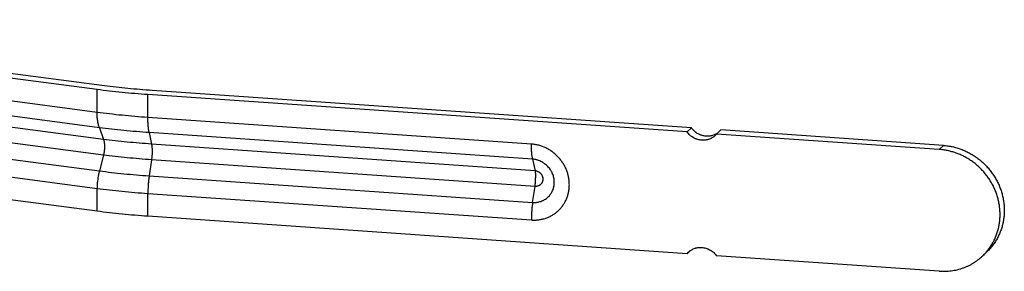
# Model space of a CAD drawing. Units: inches. Extents: x 2.06 to 9.87, y 3.23 to 4.92.
# Drawn here: x 5.96 to 9.87, y 3.23 to 4.23 of the extents above; entities that cross this region are included whole.
import ezdxf

# ---------------------------------------------------------------- set-up
doc = ezdxf.new("R2010")
doc.units = ezdxf.units.IN
doc.header["$LTSCALE"] = 0.64311
doc.header["$MEASUREMENT"] = 0
doc.layers.get('0').update_dxf_attribs({"linetype": 'CONTINUOUS'})

msp = doc.modelspace()

# ---------------------------------------------------------------- linework, layer by layer
at = {"color": 6, "linetype": 'CONTINUOUS'}
for p, q in [((6.2998, 3.9706), (4.3102, 4.233)), ((6.2703, 3.9556), (4.2807, 4.218)), ((8.6278, 3.8035), (6.4887, 3.9519)), ((8.611, 3.7873), (6.4718, 3.9356)), ((8.611, 3.7873), (8.6278, 3.8035)), ((8.7277, 3.7792), (8.7445, 3.7954)), ((9.6279, 3.7342), (8.7445, 3.7954)), ((8.7277, 3.7792), (8.7222, 3.7732)), ((9.6111, 3.7179), (8.7277, 3.7792)), ((6.2703, 3.4727), (4.2807, 3.7351)), ((8.611, 3.3043), (6.4718, 3.4527)), ((8.611, 3.3043), (8.62, 3.313)), ((8.611, 3.3043), (8.6165, 3.3103)), ((9.6111, 3.2349), (8.7277, 3.2962)), ((9.8016, 3.3129), (9.7848, 3.2966))]:
    msp.add_line(p, q, dxfattribs=at)
at = {"color": 9, "linetype": 'CONTINUOUS'}
for p, q in [((6.2703, 3.8648), (4.2807, 4.1272)), ((6.2792, 3.8044), (4.2896, 4.0668)), ((6.2956, 3.7581), (4.306, 4.0205)), ((6.2956, 3.6958), (4.306, 3.9582)), ((6.2703, 3.8648), (6.2703, 3.9556)), ((6.4718, 3.8448), (6.4718, 3.9356)), ((4.2896, 3.8953), (6.2792, 3.6329)), ((7.9932, 3.7393), (6.4718, 3.8448)), ((4.2807, 3.8259), (6.2703, 3.5635)), ((6.2792, 3.8044), (6.2956, 3.7581)), ((7.9982, 3.6793), (6.4769, 3.7848)), ((6.4769, 3.7848), (6.4862, 3.7392)), ((8.0076, 3.6337), (6.4862, 3.7392)), ((9.6279, 3.7342), (9.6111, 3.7179)), ((6.2956, 3.6958), (6.2792, 3.6329)), ((6.4862, 3.6769), (6.4769, 3.6133)), ((8.0076, 3.5714), (6.4862, 3.6769)), ((7.9982, 3.6793), (8.0076, 3.6337)), ((6.4769, 3.6133), (7.9982, 3.5078)), ((6.2703, 3.4727), (6.2703, 3.5635)), ((7.9982, 3.5078), (8.0076, 3.5714)), ((6.4718, 3.5435), (7.9932, 3.438)), ((6.4718, 3.4527), (6.4718, 3.5435))]:
    msp.add_line(p, q, dxfattribs=at)
at = {"color": 6, "linetype": 'CONTINUOUS'}
for centre, radius, start, end in [((8.6928, 3.8375), 0.0667, 301.0799, 310.0437), ((9.6332, 3.4535), 0.2182, 314.0034, 320.1297)]:
    msp.add_arc(centre, radius, start, end, dxfattribs=at)
for points, knots in [([(6.4718, 3.9356), (6.4546, 3.9368), (6.4203, 3.9394), (6.3694, 3.9441), (6.3195, 3.9494), (6.2866, 3.9535), (6.2703, 3.9556)], [0, 0, 0, 0, 0.256647, 0.50929, 0.757283, 1, 1, 1, 1]), ([(6.4887, 3.9519), (6.4725, 3.953), (6.4403, 3.9555), (6.3926, 3.9598), (6.3459, 3.9648), (6.3151, 3.9686), (6.2998, 3.9706)], [0, 0, 0, 0, 0.256647, 0.50929, 0.757283, 1, 1, 1, 1]), ([(8.7272, 3.7804), (8.7253, 3.7792), (8.7213, 3.7771), (8.7151, 3.7745), (8.7086, 3.7726), (8.7019, 3.7712), (8.695, 3.7705), (8.6892, 3.7705), (8.6846, 3.7708), (8.68, 3.7714), (8.6742, 3.7724), (8.6686, 3.774), (8.6642, 3.7756), (8.6598, 3.7774), (8.6544, 3.78), (8.6493, 3.7831), (8.6454, 3.7858), (8.6426, 3.788), (8.6398, 3.7903), (8.6363, 3.7935), (8.6322, 3.7979), (8.6292, 3.8016), (8.6278, 3.8035)], [0, 0, 0, 0, 0.060141, 0.12049, 0.181126, 0.242115, 0.303493, 0.36527, 0.396319, 0.427469, 0.490047, 0.552991, 0.584595, 0.616275, 0.679835, 0.743651, 0.775651, 0.8077, 0.839787, 0.871892, 0.936047, 1, 1, 1, 1]), ([(8.7222, 3.7732), (8.7204, 3.7714), (8.7175, 3.769), (8.7133, 3.766), (8.709, 3.7632), (8.7033, 3.7603), (8.6973, 3.758), (8.6924, 3.7565), (8.6873, 3.7554), (8.6809, 3.7545), (8.6743, 3.7542), (8.6691, 3.7545), (8.6638, 3.755), (8.6572, 3.7562), (8.6508, 3.7581), (8.6458, 3.7599), (8.6408, 3.7621), (8.6348, 3.7653), (8.6292, 3.7691), (8.6249, 3.7724), (8.6208, 3.776), (8.616, 3.7808), (8.6126, 3.7851), (8.611, 3.7873)], [0, 0, 0, 0, 0.06019, 0.090345, 0.120526, 0.180986, 0.241702, 0.272199, 0.302797, 0.364297, 0.42625, 0.457411, 0.488687, 0.551559, 0.614847, 0.646641, 0.67852, 0.742496, 0.806744, 0.838965, 0.871222, 0.935713, 1, 1, 1, 1]), ([(9.8006, 3.3137), (9.8041, 3.3178), (9.8108, 3.3265), (9.8198, 3.3401), (9.8278, 3.3545), (9.8336, 3.3669), (9.8377, 3.3771), (9.8414, 3.3875), (9.8454, 3.4008), (9.8483, 3.4143), (9.8501, 3.4253), (9.8516, 3.4364), (9.8526, 3.4504), (9.8527, 3.4673), (9.8517, 3.4814), (9.8504, 3.4927), (9.8487, 3.504), (9.8458, 3.518), (9.8419, 3.5318), (9.8383, 3.5427), (9.8343, 3.5535), (9.8286, 3.5668), (9.8207, 3.5823), (9.8132, 3.5947), (9.8068, 3.6044), (9.8, 3.6139), (9.791, 3.6253), (9.7812, 3.6362), (9.773, 3.6444), (9.7645, 3.6524), (9.7534, 3.6619), (9.7394, 3.6723), (9.7248, 3.6818), (9.7096, 3.6903), (9.694, 3.6977), (9.6806, 3.703), (9.6697, 3.7067), (9.6614, 3.7092), (9.6531, 3.7114), (9.642, 3.7139), (9.628, 3.7163), (9.6167, 3.7175), (9.6111, 3.7179)], [0, 0, 0, 0, 0.029919, 0.05989, 0.089934, 0.120067, 0.135174, 0.150309, 0.180667, 0.211157, 0.226456, 0.241791, 0.272568, 0.303495, 0.334571, 0.350167, 0.365798, 0.397162, 0.428659, 0.444456, 0.460282, 0.492012, 0.523836, 0.555737, 0.571713, 0.587702, 0.619702, 0.651724, 0.667739, 0.683751, 0.715755, 0.74772, 0.779622, 0.811442, 0.843171, 0.874799, 0.890575, 0.906324, 0.922042, 0.937724, 0.968959, 1, 1, 1, 1]), ([(9.6279, 3.7342), (9.6338, 3.7338), (9.6456, 3.7325), (9.6602, 3.7299), (9.6718, 3.7271), (9.6805, 3.7248), (9.6891, 3.7221), (9.7004, 3.7181), (9.7143, 3.7124), (9.7279, 3.7057), (9.7384, 3.6998), (9.7488, 3.6935), (9.7613, 3.685), (9.7757, 3.6737), (9.7893, 3.6614), (9.802, 3.6483), (9.8138, 3.6343), (9.8228, 3.622), (9.8294, 3.6119), (9.8357, 3.6015), (9.8415, 3.5908), (9.8467, 3.5799), (9.8503, 3.5716), (9.8536, 3.5632), (9.8566, 3.5547), (9.8593, 3.5461), (9.8624, 3.5346), (9.8656, 3.52), (9.8678, 3.5053), (9.8688, 3.4934), (9.8695, 3.4817), (9.8694, 3.467), (9.8684, 3.4523), (9.8669, 3.4408), (9.8649, 3.4293), (9.8624, 3.418), (9.8592, 3.4069), (9.8565, 3.3986), (9.8534, 3.3906), (9.8501, 3.3826), (9.8465, 3.3748), (9.8413, 3.3646), (9.8356, 3.3547), (9.8292, 3.3452), (9.8242, 3.3383), (9.8189, 3.3316), (9.8134, 3.3251), (9.8076, 3.3188), (9.8036, 3.3148), (9.8016, 3.3128)], [0, 0, 0, 0, 0.031102, 0.062406, 0.078125, 0.093879, 0.109665, 0.12548, 0.157186, 0.188997, 0.20494, 0.220905, 0.252889, 0.284929, 0.317002, 0.349086, 0.381158, 0.413196, 0.429199, 0.445186, 0.477098, 0.493022, 0.508921, 0.524792, 0.540633, 0.556443, 0.57222, 0.603665, 0.634963, 0.650557, 0.666113, 0.697103, 0.727935, 0.743296, 0.758619, 0.789151, 0.804368, 0.819552, 0.834706, 0.84983, 0.864928, 0.880002, 0.910079, 0.925093, 0.940092, 0.955079, 0.970058, 0.98503, 1, 1, 1, 1]), ([(6.4718, 3.4527), (6.4546, 3.4539), (6.4203, 3.4565), (6.3694, 3.4611), (6.3195, 3.4665), (6.2866, 3.4705), (6.2703, 3.4727)], [0, 0, 0, 0, 0.256647, 0.50929, 0.757283, 1, 1, 1, 1]), ([(8.6164, 3.3103), (8.6183, 3.312), (8.6212, 3.3145), (8.6253, 3.3175), (8.6296, 3.3202), (8.6353, 3.3232), (8.6413, 3.3255), (8.6463, 3.3269), (8.6513, 3.3281), (8.6578, 3.329), (8.6643, 3.3293), (8.6696, 3.329), (8.6749, 3.3285), (8.6814, 3.3273), (8.6878, 3.3254), (8.6929, 3.3235), (8.6978, 3.3214), (8.7038, 3.3182), (8.7095, 3.3144), (8.7137, 3.3111), (8.7179, 3.3075), (8.7227, 3.3026), (8.7261, 3.2984), (8.7277, 3.2962)], [0, 0, 0, 0, 0.06019, 0.090345, 0.120526, 0.180986, 0.241702, 0.272199, 0.302797, 0.364297, 0.42625, 0.457411, 0.488687, 0.551559, 0.614847, 0.646641, 0.67852, 0.742496, 0.806744, 0.838965, 0.871222, 0.935713, 1, 1, 1, 1]), ([(9.6111, 3.2349), (9.6151, 3.2347), (9.6232, 3.2343), (9.6353, 3.2344), (9.6473, 3.2351), (9.6592, 3.2364), (9.671, 3.2382), (9.6827, 3.2407), (9.6942, 3.2438), (9.7054, 3.2475), (9.7165, 3.2517), (9.7272, 3.2565), (9.7377, 3.2619), (9.7479, 3.2678), (9.7577, 3.2742), (9.7671, 3.2812), (9.7762, 3.2886), (9.782, 3.2939), (9.7848, 3.2966)], [0, 0, 0, 0, 0.063758, 0.127376, 0.190828, 0.254086, 0.317127, 0.379942, 0.442548, 0.504964, 0.567212, 0.629315, 0.691295, 0.753171, 0.81496, 0.87668, 0.938352, 1, 1, 1, 1])]:
    msp.add_open_spline(points, degree=3, knots=knots, dxfattribs=at)
at = {"color": 9, "linetype": 'CONTINUOUS'}
for points, knots in [([(6.2792, 3.8044), (6.2785, 3.8065), (6.2771, 3.8109), (6.2753, 3.8176), (6.2738, 3.8248), (6.2725, 3.8322), (6.2715, 3.84), (6.2708, 3.8481), (6.2704, 3.8564), (6.2703, 3.862), (6.2703, 3.8648)], [0, 0, 0, 0, 0.108624, 0.22272, 0.341896, 0.465764, 0.593967, 0.726121, 0.861683, 1, 1, 1, 1]), ([(6.4718, 3.8448), (6.4546, 3.846), (6.4203, 3.8486), (6.3694, 3.8533), (6.3195, 3.8586), (6.2866, 3.8627), (6.2703, 3.8648)], [0, 0, 0, 0, 0.256647, 0.50929, 0.757283, 1, 1, 1, 1]), ([(6.4769, 3.7848), (6.4765, 3.7869), (6.4757, 3.7912), (6.4747, 3.7978), (6.4738, 3.8049), (6.4731, 3.8123), (6.4725, 3.8201), (6.4721, 3.8281), (6.4719, 3.8364), (6.4718, 3.842), (6.4718, 3.8448)], [0, 0, 0, 0, 0.105452, 0.21759, 0.335854, 0.459703, 0.588634, 0.722127, 0.859507, 1, 1, 1, 1]), ([(6.4769, 3.7848), (6.4599, 3.786), (6.4263, 3.7885), (6.3764, 3.7931), (6.3274, 3.7984), (6.2952, 3.8023), (6.2792, 3.8044)], [0, 0, 0, 0, 0.256647, 0.50929, 0.757283, 1, 1, 1, 1]), ([(6.2956, 3.7581), (6.2959, 3.7571), (6.2966, 3.755), (6.2974, 3.7518), (6.2982, 3.7484), (6.2988, 3.7448), (6.2992, 3.741), (6.2996, 3.7372), (6.2998, 3.7332), (6.2999, 3.7291), (6.2998, 3.725), (6.2996, 3.7208), (6.2992, 3.7166), (6.2988, 3.7124), (6.2982, 3.7082), (6.2974, 3.704), (6.2966, 3.6999), (6.2959, 3.6972), (6.2956, 3.6958)], [0, 0, 0, 0, 0.050492, 0.103643, 0.159252, 0.217103, 0.276965, 0.338604, 0.401795, 0.466316, 0.531939, 0.598432, 0.665562, 0.733057, 0.800585, 0.86781, 0.934394, 1, 1, 1, 1]), ([(6.4862, 3.7392), (6.4699, 3.7403), (6.4374, 3.7428), (6.3893, 3.7472), (6.3421, 3.7523), (6.3109, 3.7561), (6.2956, 3.7581)], [0, 0, 0, 0, 0.256647, 0.50929, 0.757283, 1, 1, 1, 1]), ([(6.4862, 3.7392), (6.4864, 3.7382), (6.4868, 3.7361), (6.4873, 3.7329), (6.4877, 3.7295), (6.4882, 3.7247), (6.4885, 3.7196), (6.4886, 3.7144), (6.4887, 3.7104), (6.4886, 3.7062), (6.4885, 3.7006), (6.4882, 3.695), (6.4877, 3.6893), (6.4873, 3.6851), (6.4868, 3.681), (6.4864, 3.6783), (6.4862, 3.6769)], [0, 0, 0, 0, 0.048639, 0.100476, 0.15523, 0.212617, 0.334112, 0.397651, 0.462676, 0.528905, 0.596058, 0.731959, 0.800015, 0.867628, 0.934418, 1, 1, 1, 1]), ([(7.9982, 3.6793), (7.9978, 3.6814), (7.997, 3.6857), (7.996, 3.6923), (7.9951, 3.6994), (7.9944, 3.7068), (7.9939, 3.7146), (7.9935, 3.7226), (7.9932, 3.7309), (7.9932, 3.7364), (7.9932, 3.7393)], [0, 0, 0, 0, 0.105452, 0.21759, 0.335854, 0.459703, 0.588634, 0.722127, 0.859507, 1, 1, 1, 1]), ([(7.9932, 3.438), (7.9981, 3.4377), (8.0055, 3.4375), (8.0153, 3.438), (8.0226, 3.4388), (8.0298, 3.4399), (8.0369, 3.4414), (8.0439, 3.4432), (8.0531, 3.4461), (8.0621, 3.4497), (8.0706, 3.454), (8.079, 3.4587), (8.0889, 3.4654), (8.0999, 3.4745), (8.1098, 3.4848), (8.1172, 3.4942), (8.1224, 3.5022), (8.1273, 3.5105), (8.1315, 3.5191), (8.1351, 3.528), (8.1374, 3.5349), (8.1394, 3.5419), (8.141, 3.549), (8.1422, 3.5562), (8.1434, 3.5659), (8.1441, 3.5782), (8.1434, 3.5906), (8.1422, 3.6004), (8.141, 3.6078), (8.1394, 3.6151), (8.1374, 3.6224), (8.1351, 3.6296), (8.1324, 3.6367), (8.1294, 3.6436), (8.1261, 3.6505), (8.1224, 3.6571), (8.1185, 3.6637), (8.1142, 3.67), (8.1081, 3.6782), (8.0999, 3.6879), (8.0907, 3.6968), (8.0829, 3.7034), (8.0769, 3.7081), (8.0707, 3.7125), (8.0621, 3.718), (8.0532, 3.7228), (8.044, 3.727), (8.0369, 3.7298), (8.0298, 3.7323), (8.0226, 3.7344), (8.0153, 3.7362), (8.0055, 3.738), (7.9981, 3.7389), (7.9932, 3.7393)], [0, 0, 0, 0, 0.031145, 0.04667, 0.062151, 0.077584, 0.092962, 0.108288, 0.123566, 0.153992, 0.169159, 0.184301, 0.214514, 0.244678, 0.274832, 0.305022, 0.320148, 0.335298, 0.36568, 0.38093, 0.39622, 0.411554, 0.426935, 0.442366, 0.457847, 0.488957, 0.520279, 0.536023, 0.551818, 0.567662, 0.583553, 0.599489, 0.615466, 0.63148, 0.647529, 0.663608, 0.679712, 0.695839, 0.711982, 0.744289, 0.776605, 0.792758, 0.808897, 0.825016, 0.841111, 0.873207, 0.889212, 0.905182, 0.921116, 0.93701, 0.952855, 0.968643, 1, 1, 1, 1]), ([(6.4862, 3.6769), (6.4699, 3.678), (6.4374, 3.6805), (6.3893, 3.6849), (6.3421, 3.69), (6.3109, 3.6938), (6.2956, 3.6958)], [0, 0, 0, 0, 0.256647, 0.50929, 0.757283, 1, 1, 1, 1]), ([(7.9982, 3.5078), (8.001, 3.5076), (8.0052, 3.5075), (8.0108, 3.5078), (8.015, 3.5082), (8.0191, 3.5089), (8.0245, 3.51), (8.0311, 3.5119), (8.0375, 3.5144), (8.0423, 3.5169), (8.0471, 3.5195), (8.0516, 3.5226), (8.0559, 3.526), (8.0599, 3.5295), (8.0646, 3.5344), (8.0688, 3.5398), (8.0718, 3.5443), (8.0746, 3.549), (8.0776, 3.5552), (8.08, 3.5616), (8.0815, 3.5669), (8.0827, 3.5723), (8.0837, 3.5792), (8.0841, 3.5876), (8.0837, 3.596), (8.0827, 3.6031), (8.0815, 3.6086), (8.08, 3.6141), (8.0776, 3.6209), (8.0746, 3.6275), (8.0718, 3.6325), (8.0688, 3.6375), (8.0646, 3.6434), (8.059, 3.6501), (8.0527, 3.6561), (8.0471, 3.6607), (8.0424, 3.6641), (8.0375, 3.6672), (8.0311, 3.6706), (8.0245, 3.6734), (8.0191, 3.6753), (8.015, 3.6765), (8.0108, 3.6775), (8.0053, 3.6786), (8.0011, 3.6791), (7.9982, 3.6793)], [0, 0, 0, 0, 0.031148, 0.046674, 0.062157, 0.07759, 0.09297, 0.123568, 0.153996, 0.169164, 0.184307, 0.214522, 0.229613, 0.244697, 0.274854, 0.305046, 0.320173, 0.335324, 0.365708, 0.39624, 0.411575, 0.426957, 0.457861, 0.488973, 0.520297, 0.55183, 0.567675, 0.583566, 0.615472, 0.647529, 0.663609, 0.679715, 0.711977, 0.744287, 0.776605, 0.80889, 0.825011, 0.841107, 0.873205, 0.905174, 0.921109, 0.937005, 0.952851, 0.96864, 1, 1, 1, 1]), ([(6.2792, 3.6329), (6.2785, 3.6301), (6.2771, 3.6245), (6.2747, 3.613), (6.2724, 3.5985), (6.271, 3.5838), (6.2704, 3.5722), (6.2703, 3.5664), (6.2703, 3.5635)], [0, 0, 0, 0, 0.123362, 0.248308, 0.500487, 0.752421, 0.877061, 1, 1, 1, 1]), ([(6.2792, 3.6329), (6.2952, 3.6308), (6.3274, 3.6268), (6.3764, 3.6216), (6.4263, 3.617), (6.4599, 3.6144), (6.4769, 3.6133)], [0, 0, 0, 0, 0.242717, 0.49071, 0.743353, 1, 1, 1, 1]), ([(8.0076, 3.6337), (8.0078, 3.6327), (8.0081, 3.6306), (8.0086, 3.6274), (8.0091, 3.624), (8.0094, 3.6205), (8.0097, 3.6167), (8.0099, 3.6129), (8.01, 3.6089), (8.01, 3.6062), (8.01, 3.6049)], [0, 0, 0, 0, 0.105452, 0.21759, 0.335854, 0.459703, 0.588634, 0.722127, 0.859507, 1, 1, 1, 1]), ([(8.0076, 3.6337), (8.0096, 3.6335), (8.0127, 3.633), (8.0166, 3.6317), (8.0195, 3.6305), (8.0223, 3.629), (8.0249, 3.6273), (8.0274, 3.6253), (8.0304, 3.6223), (8.033, 3.619), (8.0351, 3.6153), (8.0364, 3.6125), (8.0374, 3.6095), (8.0382, 3.6065), (8.0386, 3.6034), (8.0388, 3.6004), (8.0386, 3.5973), (8.0382, 3.5943), (8.0374, 3.5914), (8.0364, 3.5886), (8.0351, 3.5859), (8.0335, 3.5834), (8.0317, 3.5811), (8.0296, 3.5789), (8.0273, 3.577), (8.0249, 3.5754), (8.0223, 3.574), (8.0195, 3.5729), (8.0166, 3.5721), (8.0136, 3.5715), (8.0106, 3.5713), (8.0086, 3.5713), (8.0076, 3.5714)], [0, 0, 0, 0, 0.062823, 0.094683, 0.126714, 0.158854, 0.191078, 0.22336, 0.25567, 0.320187, 0.352378, 0.384444, 0.416357, 0.448095, 0.479638, 0.510969, 0.542087, 0.573, 0.603719, 0.634259, 0.66465, 0.69493, 0.725132, 0.75529, 0.785447, 0.81566, 0.845975, 0.876443, 0.907104, 0.937946, 0.968928, 1, 1, 1, 1]), ([(6.4769, 3.6133), (6.4765, 3.6104), (6.4757, 3.6047), (6.4743, 3.5932), (6.473, 3.5785), (6.4722, 3.5639), (6.4719, 3.5522), (6.4718, 3.5464), (6.4718, 3.5435)], [0, 0, 0, 0, 0.122473, 0.246947, 0.49913, 0.751752, 0.87677, 1, 1, 1, 1]), ([(8.0076, 3.5714), (8.0078, 3.5728), (8.0081, 3.5755), (8.0088, 3.581), (8.0094, 3.5881), (8.0098, 3.5951), (8.01, 3.6007), (8.01, 3.6035), (8.01, 3.6049)], [0, 0, 0, 0, 0.122473, 0.246947, 0.49913, 0.751752, 0.87677, 1, 1, 1, 1]), ([(6.2703, 3.5635), (6.2866, 3.5614), (6.3195, 3.5573), (6.3694, 3.552), (6.4203, 3.5473), (6.4546, 3.5447), (6.4718, 3.5435)], [0, 0, 0, 0, 0.242717, 0.49071, 0.743353, 1, 1, 1, 1]), ([(7.9982, 3.5078), (7.9978, 3.5049), (7.997, 3.4992), (7.9957, 3.4877), (7.9944, 3.473), (7.9936, 3.4583), (7.9932, 3.4467), (7.9932, 3.4409), (7.9932, 3.438)], [0, 0, 0, 0, 0.122473, 0.246947, 0.49913, 0.751752, 0.87677, 1, 1, 1, 1])]:
    msp.add_open_spline(points, degree=3, knots=knots, dxfattribs=at)

doc.saveas('drawing.dxf')
